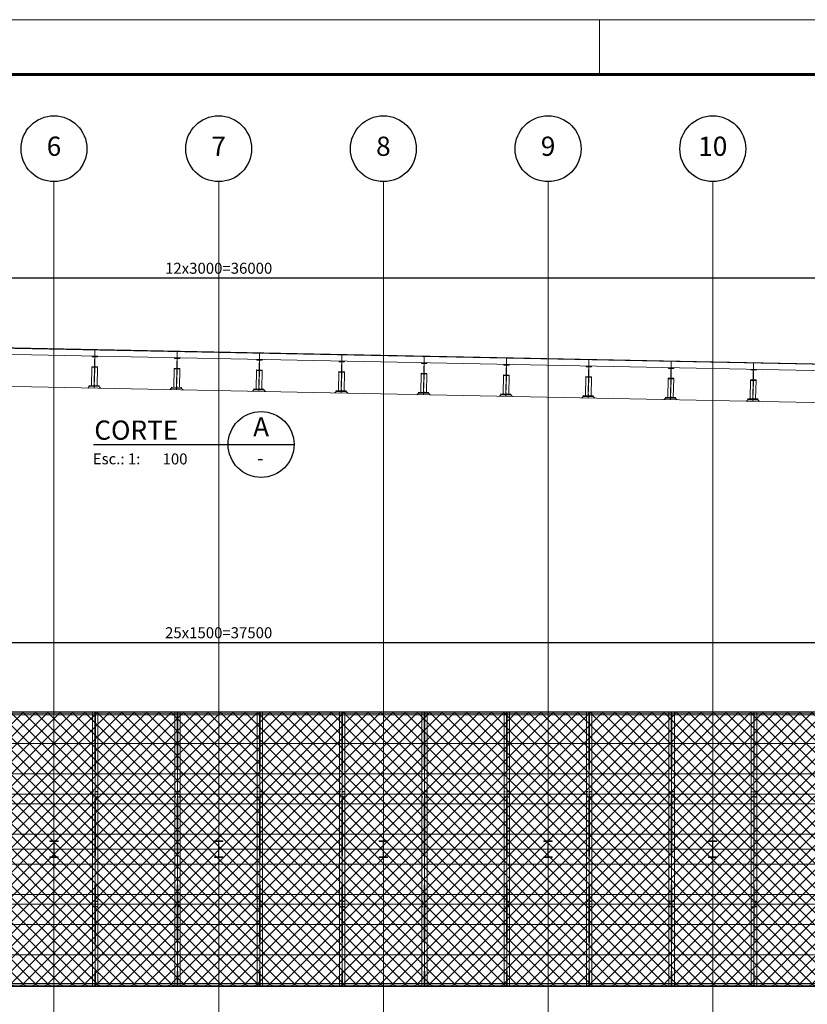
# Model space of a CAD drawing. Extents: x 7484 to 289465, y 68235 to 127635.
# Drawn here: x 241904 to 256250, y 109697 to 127635 of the extents above; entities that cross this region are included whole.
import ezdxf
from ezdxf.enums import TextEntityAlignment as Align

# ---------------------------------------------------------------- set-up
doc = ezdxf.new("R2010")
doc.units = 0
doc.header["$LTSCALE"] = 1050
doc.linetypes.add('DASHED', pattern=[0.75, 0.5, -0.25])
doc.linetypes.add('DASHEDX2', pattern=[1.5, 1, -0.5])
for name, color, linetype in [('CHAPAS', 7, 'Continuous'), ('CONCR_ALV_MAD', 1, 'Continuous'), ('CONTORNO', 9, 'Continuous'), ('COTAS', 11, 'Continuous'), ('CRRINCL', 2, 'DASHED'), ('EIXOS', 11, 'Continuous'), ('HACHURA', 9, 'Continuous'), ('PERFIS', 2, 'Continuous'), ('POR_TRAS', 1, 'DASHED'), ('PROJEÇÕES', 9, 'DASHEDX2'), ('SIMBS', 7, 'Continuous'), ('TEXTO', 2, 'Continuous')]:
    doc.layers.add(name, color=color, linetype=linetype)
doc.styles.add('REGUA', font='ROMANS')
doc.styles.add('ROMANS', font='romans')
doc.dimstyles.new('ESC-100', dxfattribs={"dimscale": 100, "dimtxt": 2, "dimasz": 1.5, "dimexe": 2, "dimexo": 1.5, "dimgap": 0.75, "dimtad": 1, "dimdec": 0, "dimdsep": 46, "dimlunit": 5, "dimtxsty": 'REGUA', "dimblk": 'ARCHTICK', "dimcen": 1.5, "dimdle": 2, "dimclrd": 256, "dimclre": 256, "dimclrt": 2, "dimadec": 0, "dimazin": 0, "dimtfac": 1, "dimtdec": 0, "dimtix": 1, "dimtofl": 0, "dimtmove": 0, "dimatfit": 0, "dimldrblk": 'ARCHTICK', "dimfxl": 0, "dimfrac": 2, "dimtolj": 1, "dimtzin": 0, "dimarcsym": 0})

# ---------------------------------------------------------------- blocks, each defined once
blk = doc.blocks.new('_ARCHTICK')
at = {"color": 0, "linetype": 'ByBlock'}
blk.add_line((0, 0), (-1, 0), dxfattribs=at)
blk.add_solid([(0.4, 0.31), (0.31, 0.4), (-0.31, -0.4), (-0.4, -0.31)], dxfattribs=at)
blk = doc.blocks.new('*D53')
at = {"layer": 'COTAS', "lineweight": -2}
for p, q in [((227528, 122759), (227528, 123131)), ((263528, 122759), (263528, 123131)), ((227328, 122931), (263728, 122931))]:
    blk.add_line(p, q, dxfattribs=at)
at = {"layer": 'Defpoints', "color": 0, "lineweight": 0}
for p in [(263528, 122931), (227528, 122609), (263528, 122609)]:
    blk.add_point(p, dxfattribs=at)
at = {"layer": 'COTAS', "lineweight": -2, "xscale": 150, "yscale": 150, "zscale": 150, "rotation": 180}
blk.add_blockref('_ARCHTICK', (227528, 122931), dxfattribs=at)
at = {"layer": 'COTAS', "lineweight": -2, "xscale": 150, "yscale": 150, "zscale": 150}
blk.add_blockref('_ARCHTICK', (263528, 122931), dxfattribs=at)
at = {"layer": 'COTAS', "color": 2, "lineweight": 0, "insert": (245528, 123106), "char_height": 200, "attachment_point": 5, "style": 'REGUA'}
blk.add_mtext('\\A1;12x3000=36000', dxfattribs=at)
blk = doc.blocks.new('*D54')
at = {"layer": 'COTAS', "lineweight": -2}
for p, q in [((226778, 115173), (226778, 116491)), ((264278, 115173), (264278, 116491)), ((226578, 116291), (264478, 116291))]:
    blk.add_line(p, q, dxfattribs=at)
at = {"layer": 'Defpoints', "color": 0, "lineweight": 0}
for p in [(264278, 116291), (226778, 115023), (264278, 115023)]:
    blk.add_point(p, dxfattribs=at)
at = {"layer": 'COTAS', "lineweight": -2, "xscale": 150, "yscale": 150, "zscale": 150, "rotation": 180}
blk.add_blockref('_ARCHTICK', (226778, 116291), dxfattribs=at)
at = {"layer": 'COTAS', "lineweight": -2, "xscale": 150, "yscale": 150, "zscale": 150}
blk.add_blockref('_ARCHTICK', (264278, 116291), dxfattribs=at)
at = {"layer": 'COTAS', "color": 2, "lineweight": 0, "insert": (245528, 116466), "char_height": 200, "attachment_point": 5, "style": 'REGUA'}
blk.add_mtext('\\A1;25x1500=37500', dxfattribs=at)
blk = doc.blocks.new('SIMB36')
at = {"color": 7}
blk.add_circle((0, 0), 6, dxfattribs=at)
at = {"color": 6, "style": 'ROMANS'}
blk.add_attdef('EIXO', text='', height=3.5, dxfattribs=at).set_placement((0, 0), align=Align.MIDDLE)
blk = doc.blocks.new('SIMB32')
at = {"color": 7}
for p, q in [((0, 0), (24.52, 0)), ((24.52, 0), (36.52, 0))]:
    blk.add_line(p, q, dxfattribs=at)
blk.add_circle((30.52, 0), 6, dxfattribs=at)
at = {"color": 2, "style": 'ROMANS'}
blk.add_text('Esc.: 1:', height=2, dxfattribs=at).set_placement((-0.14, -3.61))
at = {"color": 6, "style": 'ROMANS'}
blk.add_attdef('DETALHE', (0.14, 0.87), '', height=3.5, dxfattribs=at)
for tag, height, p in [('DET', 3.5, (30.52, 2.77)), ('NPR', 2.5, (30.39, -2.78))]:
    blk.add_attdef(tag, text='', height=height, dxfattribs=at).set_placement(p, align=Align.MIDDLE)
at = {"color": 2, "style": 'ROMANS'}
blk.add_attdef('ESC', (12.58, -3.63), '', height=2, dxfattribs=at)

msp = doc.modelspace()

# ---------------------------------------------------------------- hatches: boundary and pattern name
at = {"layer": 'HACHURA', "lineweight": 0}
h = msp.add_hatch(dxfattribs=at)
h.set_pattern_fill('ANSI37', color=256, scale=50, style=0)
h.set_pattern_definition([(45, (318187.17, 2420.62), (-112.2532, 112.2532), []), (135, (318187.17, 2420.62), (-112.2532, -112.2532), [])])
h.paths.add_polyline_path([(275028.1, 115023.2), (216028.1, 115023.2), (216028.1, 110023.2), (275028.1, 110023.2)])

# ---------------------------------------------------------------- linework, layer by layer
at = {"color": 1, "lineweight": 0}
msp.add_line((252464.6, 127634.5), (252464.6, 126634.5), dxfattribs=at)
at = {"color": 0, "lineweight": 0}
for p, q in [((226728.1, 114998.2), (264328.1, 114998.2)), ((226728.1, 114448.2), (264328.1, 114448.2)), ((226728.1, 113898.2), (264328.1, 113898.2)), ((226728.1, 113348.2), (264328.1, 113348.2)), ((226728.1, 112798.2), (264328.1, 112798.2)), ((226728.1, 112248.2), (264328.1, 112248.2)), ((226728.1, 111698.2), (264328.1, 111698.2)), ((226728.1, 111148.2), (264328.1, 111148.2)), ((226728.1, 110598.2), (264328.1, 110598.2)), ((226728.1, 110048.2), (264328.1, 110048.2))]:
    msp.add_line(p, q, dxfattribs=at)
at = {"color": 1, "lineweight": 0}
msp.add_lwpolyline([(205364.6, 127634.5), (205364.6, 68234.5), (289464.6, 68234.5), (289464.6, 127634.5)], close=True, dxfattribs=at)
at = {"layer": 'CHAPAS', "lineweight": 0}
for p, q in [((265020.6, 121187), (226028.4, 121966.9)), ((265020.2, 121182.3), (226028.6, 121962.1))]:
    msp.add_line(p, q, dxfattribs=at)
for points in [[(243171.8, 120967.9), (243171.5, 120951.9), (243351.5, 120948.3), (243351.8, 120964.3), (243171.8, 120967.9)], [(244671.5, 120937.9), (244671.2, 120921.9), (244851.2, 120918.3), (244851.5, 120934.3), (244671.5, 120937.9)], [(246171.2, 120907.9), (246170.9, 120891.9), (246350.9, 120888.3), (246351.2, 120904.3), (246171.2, 120907.9)], [(247670.9, 120877.9), (247670.6, 120861.9), (247850.6, 120858.3), (247850.9, 120874.3), (247670.9, 120877.9)], [(249170.6, 120847.9), (249170.3, 120831.9), (249350.3, 120828.3), (249350.6, 120844.3), (249170.6, 120847.9)], [(250670.3, 120817.9), (250670, 120801.9), (250850, 120798.3), (250850.3, 120814.3), (250670.3, 120817.9)], [(252170, 120787.9), (252169.7, 120771.9), (252349.7, 120768.3), (252350, 120784.3), (252170, 120787.9)], [(253669.7, 120757.9), (253669.4, 120741.9), (253849.4, 120738.3), (253849.7, 120754.3), (253669.7, 120757.9)], [(255169.4, 120727.9), (255169.1, 120711.9), (255349.1, 120708.3), (255349.4, 120724.3), (255169.4, 120727.9)]]:
    msp.add_lwpolyline(points, dxfattribs=at)
at = {"layer": 'CONCR_ALV_MAD', "lineweight": 0}
for p, q in [((243171.5, 120951.9), (243143, 120924.4)), ((243351.5, 120948.3), (243378.9, 120919.7)), ((244671.2, 120921.9), (244642.7, 120894.4)), ((244851.2, 120918.3), (244878.6, 120889.7)), ((246170.9, 120891.9), (246142.4, 120864.5)), ((246350.9, 120888.3), (246378.3, 120859.7)), ((247670.6, 120861.9), (247642.1, 120834.5)), ((247850.6, 120858.3), (247878, 120829.7)), ((249170.3, 120831.9), (249141.8, 120804.5)), ((249350.3, 120828.3), (249377.7, 120799.7)), ((250670, 120801.9), (250641.5, 120774.5)), ((250850, 120798.3), (250877.4, 120769.8)), ((252169.7, 120771.9), (252141.2, 120744.5)), ((252349.7, 120768.3), (252377.1, 120739.8)), ((253669.4, 120741.9), (253640.9, 120714.5)), ((253849.4, 120738.3), (253876.8, 120709.8)), ((255169.1, 120711.9), (255140.6, 120684.5)), ((255349.1, 120708.3), (255376.5, 120679.8))]:
    msp.add_line(p, q, dxfattribs=at)
at = {"layer": 'CONTORNO', "lineweight": 0}
msp.add_lwpolyline([(275028.1, 115023.2), (216028.1, 115023.2), (216028.1, 110023.2), (275028.1, 110023.2)], close=True, dxfattribs=at)
at = {"layer": 'COTAS'}
msp.add_line((263528.1, 121216.9), (227528.1, 121936.9), dxfattribs=at)
at = {"layer": 'CRRINCL', "lineweight": 0}
for p, q in [((242453.1, 112663.2), (242453.1, 112673.2)), ((242453.1, 112663.2), (242453.1, 112673.2)), ((242603.1, 112673.2), (242603.1, 112663.2)), ((242603.1, 112673.2), (242603.1, 112663.2)), ((245453.1, 112663.2), (245453.1, 112673.2)), ((245453.1, 112663.2), (245453.1, 112673.2)), ((245603.1, 112673.2), (245603.1, 112663.2)), ((245603.1, 112673.2), (245603.1, 112663.2)), ((248453.1, 112663.2), (248453.1, 112673.2)), ((248453.1, 112663.2), (248453.1, 112673.2)), ((248603.1, 112673.2), (248603.1, 112663.2)), ((248603.1, 112673.2), (248603.1, 112663.2)), ((251453.1, 112663.2), (251453.1, 112673.2)), ((251453.1, 112663.2), (251453.1, 112673.2)), ((251603.1, 112673.2), (251603.1, 112663.2)), ((251603.1, 112673.2), (251603.1, 112663.2)), ((254453.1, 112663.2), (254453.1, 112673.2)), ((254453.1, 112663.2), (254453.1, 112673.2)), ((254603.1, 112673.2), (254603.1, 112663.2)), ((254603.1, 112673.2), (254603.1, 112663.2))]:
    msp.add_line(p, q, dxfattribs=at)
at = {"layer": 'EIXOS', "lineweight": 0}
for p, q in [((242528.1, 124683.8), (242528.1, 99523.2)), ((245528.1, 124683.8), (245528.1, 99523.2)), ((248528.1, 124683.8), (248528.1, 99523.2)), ((251528.1, 124683.8), (251528.1, 99523.2)), ((254528.1, 124683.8), (254528.1, 99523.2)), ((243274.9, 121621.9), (243260.9, 120922.1)), ((243274.9, 121621.9), (243260.9, 120922.1)), ((275004.6, 120287.2), (216016.4, 121467)), ((243268.5, 121301.7), (243272.5, 121501.7)), ((244774.6, 121591.9), (244760.6, 120892.1)), ((244774.6, 121591.9), (244760.6, 120892.1)), ((244768.2, 121271.7), (244772.2, 121471.7)), ((246274.3, 121562), (246260.3, 120862.1)), ((246274.3, 121562), (246260.3, 120862.1)), ((246267.9, 121241.7), (246271.9, 121441.7)), ((247774, 121532), (247760, 120832.1)), ((247774, 121532), (247760, 120832.1)), ((249273.7, 121502), (249259.7, 120802.1)), ((249273.7, 121502), (249259.7, 120802.1)), ((250773.4, 121472), (250759.4, 120772.1)), ((250773.4, 121472), (250759.4, 120772.1)), ((252273.1, 121442), (252259.1, 120742.1)), ((252273.1, 121442), (252259.1, 120742.1)), ((247767.6, 121211.7), (247771.6, 121411.7)), ((249267.3, 121181.7), (249271.3, 121381.7)), ((250767, 121151.7), (250771, 121351.7)), ((252266.7, 121121.7), (252270.7, 121321.7)), ((253772.8, 121412), (253758.8, 120712.1)), ((253772.8, 121412), (253758.8, 120712.1)), ((253766.4, 121091.8), (253770.4, 121291.7)), ((255272.5, 121382), (255258.5, 120682.1)), ((255272.5, 121382), (255258.5, 120682.1)), ((255266.1, 121061.8), (255270.1, 121261.7)), ((243278.1, 115023.2), (243278.1, 110023.2)), ((244778.1, 115023.2), (244778.1, 110023.2)), ((246278.1, 115023.2), (246278.1, 110023.2)), ((247778.1, 115023.2), (247778.1, 110023.2)), ((249278.1, 115023.2), (249278.1, 110023.2)), ((250778.1, 115023.2), (250778.1, 110023.2)), ((252278.1, 115023.2), (252278.1, 110023.2)), ((253778.1, 115023.2), (253778.1, 110023.2)), ((255278.1, 115023.2), (255278.1, 110023.2)), ((270088.1, 114973.2), (220968.1, 114973.2)), ((270088.1, 113523.2), (220968.1, 113523.2)), ((242528.1, 112673.2), (242528.1, 112373.2)), ((242528.1, 112673.2), (242528.1, 112373.2)), ((245528.1, 112673.2), (245528.1, 112373.2)), ((245528.1, 112673.2), (245528.1, 112373.2)), ((248528.1, 112673.2), (248528.1, 112373.2)), ((248528.1, 112673.2), (248528.1, 112373.2)), ((251528.1, 112673.2), (251528.1, 112373.2)), ((251528.1, 112673.2), (251528.1, 112373.2)), ((254528.1, 112673.2), (254528.1, 112373.2)), ((254528.1, 112673.2), (254528.1, 112373.2)), ((212947.1, 112523.2), (275028.1, 112523.2)), ((270088.1, 111523.2), (220968.1, 111523.2)), ((270088.1, 110073.2), (220968.1, 110073.2))]:
    msp.add_line(p, q, dxfattribs=at)
at = {"layer": 'PERFIS', "lineweight": 0}
for p, q in [((264318.4, 121086.3), (226725.9, 121838.2)), ((264320.6, 121196.3), (226728.1, 121948.1)), ((243222.3, 121492.7), (243222.5, 121502.7)), ((243222.3, 121492.7), (243322.3, 121490.7)), ((243222.5, 121502.7), (243322.5, 121500.7)), ((243265.7, 121311.8), (243269.3, 121491.7)), ((243271.7, 121311.6), (243275.3, 121491.6)), ((243322.3, 121490.7), (243322.5, 121500.7)), ((244722, 121462.7), (244722.2, 121472.7)), ((244722, 121462.7), (244822, 121460.7)), ((244722.2, 121472.7), (244822.2, 121470.7)), ((244765.4, 121281.8), (244769, 121461.7)), ((244771.4, 121281.7), (244775, 121461.6)), ((244822, 121460.7), (244822.2, 121470.7)), ((246221.7, 121432.7), (246221.9, 121442.7)), ((246221.9, 121442.7), (246321.9, 121440.7)), ((246321.7, 121430.7), (246321.9, 121440.7)), ((243218.5, 121302.7), (243211.8, 120967.1)), ((243218.5, 121302.7), (243218.7, 121312.7)), ((243218.5, 121302.7), (243318.5, 121300.7)), ((243218.7, 121312.7), (243318.7, 121310.7)), ((243318.5, 121300.7), (243311.8, 120965.1)), ((243318.5, 121300.7), (243318.7, 121310.7)), ((244718.2, 121272.7), (244711.5, 120937.1)), ((244718.2, 121272.7), (244718.4, 121282.7)), ((244718.2, 121272.7), (244818.2, 121270.7)), ((244718.4, 121282.7), (244818.4, 121280.7)), ((244818.2, 121270.7), (244811.5, 120935.1)), ((244818.2, 121270.7), (244818.4, 121280.7)), ((246221.7, 121432.7), (246321.7, 121430.7)), ((246265.1, 121251.8), (246268.7, 121431.7)), ((246271.1, 121251.7), (246274.7, 121431.6)), ((247721.4, 121402.7), (247721.6, 121412.7)), ((247721.4, 121402.7), (247821.4, 121400.7)), ((247721.6, 121412.7), (247821.6, 121410.7)), ((247764.8, 121221.8), (247768.4, 121401.7)), ((247770.8, 121221.7), (247774.4, 121401.6)), ((247821.4, 121400.7), (247821.6, 121410.7)), ((249221.1, 121372.7), (249221.3, 121382.7)), ((249221.1, 121372.7), (249321.1, 121370.7)), ((249221.3, 121382.7), (249321.3, 121380.7)), ((249264.5, 121191.8), (249268.1, 121371.8)), ((249270.5, 121191.7), (249274.1, 121371.6)), ((249321.1, 121370.7), (249321.3, 121380.7)), ((250720.8, 121342.7), (250721, 121352.7)), ((250720.8, 121342.7), (250820.8, 121340.7)), ((250721, 121352.7), (250821, 121350.7)), ((250764.2, 121161.8), (250767.8, 121341.8)), ((250770.2, 121161.7), (250773.8, 121341.6)), ((250820.8, 121340.7), (250821, 121350.7)), ((252220.5, 121312.7), (252220.7, 121322.7)), ((252220.5, 121312.7), (252320.5, 121310.7)), ((252220.7, 121322.7), (252320.7, 121320.7)), ((252263.9, 121131.8), (252267.5, 121311.8)), ((252269.9, 121131.7), (252273.5, 121311.6)), ((252320.5, 121310.7), (252320.7, 121320.7)), ((253720.2, 121282.7), (253720.4, 121292.7)), ((253720.2, 121282.7), (253820.2, 121280.7)), ((253720.4, 121292.7), (253820.4, 121290.7)), ((253763.6, 121101.8), (253767.2, 121281.8)), ((253769.6, 121101.7), (253773.2, 121281.7)), ((253820.2, 121280.7), (253820.4, 121290.7)), ((255219.9, 121252.7), (255220.1, 121262.7)), ((255220.1, 121262.7), (255320.1, 121260.7)), ((255319.9, 121250.7), (255320.1, 121260.7)), ((246217.9, 121242.7), (246211.2, 120907.1)), ((246217.9, 121242.7), (246218.1, 121252.7)), ((246217.9, 121242.7), (246317.9, 121240.7)), ((246218.1, 121252.7), (246318.1, 121250.7)), ((246317.9, 121240.7), (246311.2, 120905.1)), ((246317.9, 121240.7), (246318.1, 121250.7)), ((247717.6, 121212.7), (247710.9, 120877.1)), ((247717.6, 121212.7), (247717.8, 121222.7)), ((247717.6, 121212.7), (247817.6, 121210.7)), ((247717.8, 121222.7), (247817.8, 121220.7)), ((247817.6, 121210.7), (247810.9, 120875.1)), ((247817.6, 121210.7), (247817.8, 121220.7)), ((249217.3, 121182.7), (249210.6, 120847.1)), ((249217.3, 121182.7), (249217.5, 121192.7)), ((249217.3, 121182.7), (249317.3, 121180.7)), ((249217.5, 121192.7), (249317.5, 121190.7)), ((249317.3, 121180.7), (249310.6, 120845.1)), ((249317.3, 121180.7), (249317.5, 121190.7)), ((250717, 121152.7), (250710.3, 120817.1)), ((250717, 121152.7), (250717.2, 121162.7)), ((250717, 121152.7), (250817, 121150.7)), ((250717.2, 121162.7), (250817.2, 121160.7)), ((250817, 121150.7), (250810.3, 120815.1)), ((250817, 121150.7), (250817.2, 121160.7)), ((252216.7, 121122.7), (252210, 120787.1)), ((252216.7, 121122.7), (252216.9, 121132.7)), ((252216.7, 121122.7), (252316.7, 121120.7)), ((252216.9, 121132.7), (252316.9, 121130.7)), ((252316.7, 121120.7), (252310, 120785.1)), ((252316.7, 121120.7), (252316.9, 121130.7)), ((253716.4, 121092.8), (253709.7, 120757.1)), ((253716.4, 121092.8), (253716.6, 121102.7)), ((253716.4, 121092.8), (253816.4, 121090.8)), ((253716.6, 121102.7), (253816.6, 121100.8)), ((253816.4, 121090.8), (253809.7, 120755.1)), ((253816.4, 121090.8), (253816.6, 121100.8)), ((255219.9, 121252.7), (255319.9, 121250.7)), ((255263.3, 121071.8), (255266.9, 121251.8)), ((255269.3, 121071.7), (255272.9, 121251.7)), ((255216.1, 121062.8), (255209.4, 120727.1)), ((255216.1, 121062.8), (255216.3, 121072.8)), ((255216.1, 121062.8), (255316.1, 121060.8)), ((255216.3, 121072.8), (255316.3, 121070.8)), ((255316.1, 121060.8), (255309.4, 120725.1)), ((255316.1, 121060.8), (255316.3, 121070.8)), ((243228.1, 115023.2), (243228.1, 110023.2)), ((243328.1, 115023.2), (243328.1, 110023.2)), ((244728.1, 115023.2), (244728.1, 110023.2)), ((244828.1, 115023.2), (244828.1, 110023.2)), ((246228.1, 115023.2), (246228.1, 110023.2)), ((246328.1, 115023.2), (246328.1, 110023.2)), ((247728.1, 115023.2), (247728.1, 110023.2)), ((247828.1, 115023.2), (247828.1, 110023.2)), ((249228.1, 115023.2), (249228.1, 110023.2)), ((249328.1, 115023.2), (249328.1, 110023.2)), ((250728.1, 115023.2), (250728.1, 110023.2)), ((250828.1, 115023.2), (250828.1, 110023.2)), ((252228.1, 115023.2), (252228.1, 110023.2)), ((252328.1, 115023.2), (252328.1, 110023.2)), ((253728.1, 115023.2), (253728.1, 110023.2)), ((253828.1, 115023.2), (253828.1, 110023.2)), ((255228.1, 115023.2), (255228.1, 110023.2)), ((255328.1, 115023.2), (255328.1, 110023.2)), ((242453.1, 112673.2), (242603.1, 112673.2)), ((242453.1, 112663.2), (242603.1, 112663.2)), ((242525.1, 112663.2), (242525.1, 112383.2)), ((242531.1, 112663.2), (242531.1, 112383.2)), ((245453.1, 112673.2), (245603.1, 112673.2)), ((245453.1, 112663.2), (245603.1, 112663.2)), ((245525.1, 112663.2), (245525.1, 112383.2)), ((245531.1, 112663.2), (245531.1, 112383.2)), ((248453.1, 112673.2), (248603.1, 112673.2)), ((248453.1, 112663.2), (248603.1, 112663.2)), ((248525.1, 112663.2), (248525.1, 112383.2)), ((248531.1, 112663.2), (248531.1, 112383.2)), ((251453.1, 112673.2), (251603.1, 112673.2)), ((251453.1, 112663.2), (251603.1, 112663.2)), ((251525.1, 112663.2), (251525.1, 112383.2)), ((251531.1, 112663.2), (251531.1, 112383.2)), ((254453.1, 112673.2), (254603.1, 112673.2)), ((254453.1, 112663.2), (254603.1, 112663.2)), ((254525.1, 112663.2), (254525.1, 112383.2)), ((254531.1, 112663.2), (254531.1, 112383.2)), ((242453.1, 112383.2), (242603.1, 112383.2)), ((242453.1, 112373.2), (242453.1, 112383.2)), ((242453.1, 112373.2), (242603.1, 112373.2)), ((242603.1, 112383.2), (242603.1, 112373.2)), ((245453.1, 112373.2), (245453.1, 112383.2)), ((245453.1, 112383.2), (245603.1, 112383.2)), ((245453.1, 112373.2), (245603.1, 112373.2)), ((245603.1, 112383.2), (245603.1, 112373.2)), ((248453.1, 112373.2), (248453.1, 112383.2)), ((248453.1, 112383.2), (248603.1, 112383.2)), ((248453.1, 112373.2), (248603.1, 112373.2)), ((248603.1, 112383.2), (248603.1, 112373.2)), ((251453.1, 112373.2), (251453.1, 112383.2)), ((251453.1, 112383.2), (251603.1, 112383.2)), ((251453.1, 112373.2), (251603.1, 112373.2)), ((251603.1, 112383.2), (251603.1, 112373.2)), ((254453.1, 112383.2), (254603.1, 112383.2)), ((254453.1, 112373.2), (254453.1, 112383.2)), ((254453.1, 112373.2), (254603.1, 112373.2)), ((254603.1, 112383.2), (254603.1, 112373.2))]:
    msp.add_line(p, q, dxfattribs=at)
at = {"layer": 'POR_TRAS', "lineweight": 0, "ltscale": 0.1}
for p, q in [((243228.1, 113568.2), (243228.1, 113573.2)), ((243328.1, 113573.2), (243228.1, 113573.2)), ((243328.1, 113568.2), (243228.1, 113568.2)), ((243276.1, 113478.2), (243276.1, 113568.2)), ((243278.1, 113473.2), (243278.1, 113573.2)), ((243280.1, 113478.2), (243280.1, 113568.2)), ((243328.1, 113573.2), (243328.1, 113568.2)), ((244828.1, 113573.2), (244728.1, 113573.2)), ((244728.1, 113568.2), (244728.1, 113573.2)), ((244828.1, 113568.2), (244728.1, 113568.2)), ((244776.1, 113478.2), (244776.1, 113568.2)), ((244778.1, 113473.2), (244778.1, 113573.2)), ((244780.1, 113478.2), (244780.1, 113568.2)), ((244828.1, 113573.2), (244828.1, 113568.2)), ((246228.1, 113568.2), (246228.1, 113573.2)), ((246328.1, 113573.2), (246228.1, 113573.2)), ((246328.1, 113568.2), (246228.1, 113568.2)), ((246276.1, 113478.2), (246276.1, 113568.2)), ((246278.1, 113473.2), (246278.1, 113573.2)), ((246280.1, 113478.2), (246280.1, 113568.2)), ((246328.1, 113573.2), (246328.1, 113568.2)), ((247828.1, 113573.2), (247728.1, 113573.2)), ((247728.1, 113568.2), (247728.1, 113573.2)), ((247828.1, 113568.2), (247728.1, 113568.2)), ((247776.1, 113478.2), (247776.1, 113568.2)), ((247778.1, 113473.2), (247778.1, 113573.2)), ((247780.1, 113478.2), (247780.1, 113568.2)), ((247828.1, 113573.2), (247828.1, 113568.2)), ((249328.1, 113573.2), (249228.1, 113573.2)), ((249228.1, 113568.2), (249228.1, 113573.2)), ((249328.1, 113568.2), (249228.1, 113568.2)), ((249276.1, 113478.2), (249276.1, 113568.2)), ((249278.1, 113473.2), (249278.1, 113573.2)), ((249280.1, 113478.2), (249280.1, 113568.2)), ((249328.1, 113573.2), (249328.1, 113568.2)), ((250828.1, 113573.2), (250728.1, 113573.2)), ((250728.1, 113568.2), (250728.1, 113573.2)), ((250828.1, 113568.2), (250728.1, 113568.2)), ((250776.1, 113478.2), (250776.1, 113568.2)), ((250778.1, 113473.2), (250778.1, 113573.2)), ((250780.1, 113478.2), (250780.1, 113568.2)), ((250828.1, 113573.2), (250828.1, 113568.2)), ((252328.1, 113573.2), (252228.1, 113573.2)), ((252228.1, 113568.2), (252228.1, 113573.2)), ((252328.1, 113568.2), (252228.1, 113568.2)), ((252276.1, 113478.2), (252276.1, 113568.2)), ((252278.1, 113473.2), (252278.1, 113573.2)), ((252280.1, 113478.2), (252280.1, 113568.2)), ((252328.1, 113573.2), (252328.1, 113568.2)), ((253728.1, 113568.2), (253728.1, 113573.2)), ((253828.1, 113573.2), (253728.1, 113573.2)), ((253828.1, 113568.2), (253728.1, 113568.2)), ((253776.1, 113478.2), (253776.1, 113568.2)), ((253778.1, 113473.2), (253778.1, 113573.2)), ((253780.1, 113478.2), (253780.1, 113568.2)), ((253828.1, 113573.2), (253828.1, 113568.2)), ((255328.1, 113573.2), (255228.1, 113573.2)), ((255228.1, 113568.2), (255228.1, 113573.2)), ((255328.1, 113568.2), (255228.1, 113568.2)), ((255276.1, 113478.2), (255276.1, 113568.2)), ((255278.1, 113473.2), (255278.1, 113573.2)), ((255280.1, 113478.2), (255280.1, 113568.2)), ((255328.1, 113573.2), (255328.1, 113568.2)), ((243228.1, 113478.2), (243228.1, 113473.2)), ((243328.1, 113478.2), (243228.1, 113478.2)), ((243328.1, 113473.2), (243228.1, 113473.2)), ((243328.1, 113478.2), (243328.1, 113473.2)), ((244828.1, 113478.2), (244728.1, 113478.2)), ((244728.1, 113478.2), (244728.1, 113473.2)), ((244828.1, 113473.2), (244728.1, 113473.2)), ((244828.1, 113478.2), (244828.1, 113473.2)), ((246228.1, 113478.2), (246228.1, 113473.2)), ((246328.1, 113478.2), (246228.1, 113478.2)), ((246328.1, 113473.2), (246228.1, 113473.2)), ((246328.1, 113478.2), (246328.1, 113473.2)), ((247828.1, 113478.2), (247728.1, 113478.2)), ((247728.1, 113478.2), (247728.1, 113473.2)), ((247828.1, 113473.2), (247728.1, 113473.2)), ((247828.1, 113478.2), (247828.1, 113473.2)), ((249328.1, 113478.2), (249228.1, 113478.2)), ((249228.1, 113478.2), (249228.1, 113473.2)), ((249328.1, 113473.2), (249228.1, 113473.2)), ((249328.1, 113478.2), (249328.1, 113473.2)), ((250828.1, 113478.2), (250728.1, 113478.2)), ((250728.1, 113478.2), (250728.1, 113473.2)), ((250828.1, 113473.2), (250728.1, 113473.2)), ((250828.1, 113478.2), (250828.1, 113473.2)), ((252328.1, 113478.2), (252228.1, 113478.2)), ((252228.1, 113478.2), (252228.1, 113473.2)), ((252328.1, 113473.2), (252228.1, 113473.2)), ((252328.1, 113478.2), (252328.1, 113473.2)), ((253728.1, 113478.2), (253728.1, 113473.2)), ((253828.1, 113478.2), (253728.1, 113478.2)), ((253828.1, 113473.2), (253728.1, 113473.2)), ((253828.1, 113478.2), (253828.1, 113473.2)), ((255328.1, 113478.2), (255228.1, 113478.2)), ((255228.1, 113478.2), (255228.1, 113473.2)), ((255328.1, 113473.2), (255228.1, 113473.2)), ((255328.1, 113478.2), (255328.1, 113473.2)), ((243328.1, 111573.2), (243228.1, 111573.2)), ((243228.1, 111568.2), (243228.1, 111573.2)), ((243328.1, 111568.2), (243228.1, 111568.2)), ((243328.1, 111478.2), (243228.1, 111478.2)), ((243228.1, 111478.2), (243228.1, 111473.2)), ((243328.1, 111473.2), (243228.1, 111473.2)), ((243276.1, 111478.2), (243276.1, 111568.2)), ((243278.1, 111473.2), (243278.1, 111573.2)), ((243280.1, 111478.2), (243280.1, 111568.2)), ((243328.1, 111573.2), (243328.1, 111568.2)), ((243328.1, 111478.2), (243328.1, 111473.2)), ((244728.1, 111568.2), (244728.1, 111573.2)), ((244828.1, 111573.2), (244728.1, 111573.2)), ((244828.1, 111568.2), (244728.1, 111568.2)), ((244728.1, 111478.2), (244728.1, 111473.2)), ((244828.1, 111478.2), (244728.1, 111478.2)), ((244828.1, 111473.2), (244728.1, 111473.2)), ((244776.1, 111478.2), (244776.1, 111568.2)), ((244778.1, 111473.2), (244778.1, 111573.2)), ((244780.1, 111478.2), (244780.1, 111568.2)), ((244828.1, 111573.2), (244828.1, 111568.2)), ((244828.1, 111478.2), (244828.1, 111473.2)), ((246328.1, 111573.2), (246228.1, 111573.2)), ((246228.1, 111568.2), (246228.1, 111573.2)), ((246328.1, 111568.2), (246228.1, 111568.2)), ((246328.1, 111478.2), (246228.1, 111478.2)), ((246228.1, 111478.2), (246228.1, 111473.2)), ((246328.1, 111473.2), (246228.1, 111473.2)), ((246276.1, 111478.2), (246276.1, 111568.2)), ((246278.1, 111473.2), (246278.1, 111573.2)), ((246280.1, 111478.2), (246280.1, 111568.2)), ((246328.1, 111573.2), (246328.1, 111568.2)), ((246328.1, 111478.2), (246328.1, 111473.2)), ((247728.1, 111568.2), (247728.1, 111573.2)), ((247828.1, 111573.2), (247728.1, 111573.2)), ((247828.1, 111568.2), (247728.1, 111568.2)), ((247728.1, 111478.2), (247728.1, 111473.2)), ((247828.1, 111478.2), (247728.1, 111478.2)), ((247828.1, 111473.2), (247728.1, 111473.2)), ((247776.1, 111478.2), (247776.1, 111568.2)), ((247778.1, 111473.2), (247778.1, 111573.2)), ((247780.1, 111478.2), (247780.1, 111568.2)), ((247828.1, 111573.2), (247828.1, 111568.2)), ((247828.1, 111478.2), (247828.1, 111473.2)), ((249228.1, 111568.2), (249228.1, 111573.2)), ((249328.1, 111573.2), (249228.1, 111573.2)), ((249328.1, 111568.2), (249228.1, 111568.2)), ((249228.1, 111478.2), (249228.1, 111473.2)), ((249328.1, 111478.2), (249228.1, 111478.2)), ((249328.1, 111473.2), (249228.1, 111473.2)), ((249276.1, 111478.2), (249276.1, 111568.2)), ((249278.1, 111473.2), (249278.1, 111573.2)), ((249280.1, 111478.2), (249280.1, 111568.2)), ((249328.1, 111573.2), (249328.1, 111568.2)), ((249328.1, 111478.2), (249328.1, 111473.2)), ((250828.1, 111573.2), (250728.1, 111573.2)), ((250728.1, 111568.2), (250728.1, 111573.2)), ((250828.1, 111568.2), (250728.1, 111568.2)), ((250828.1, 111478.2), (250728.1, 111478.2)), ((250728.1, 111478.2), (250728.1, 111473.2)), ((250828.1, 111473.2), (250728.1, 111473.2)), ((250776.1, 111478.2), (250776.1, 111568.2)), ((250778.1, 111473.2), (250778.1, 111573.2)), ((250780.1, 111478.2), (250780.1, 111568.2)), ((250828.1, 111573.2), (250828.1, 111568.2)), ((250828.1, 111478.2), (250828.1, 111473.2)), ((252228.1, 111568.2), (252228.1, 111573.2)), ((252328.1, 111573.2), (252228.1, 111573.2)), ((252328.1, 111568.2), (252228.1, 111568.2)), ((252228.1, 111478.2), (252228.1, 111473.2)), ((252328.1, 111478.2), (252228.1, 111478.2)), ((252328.1, 111473.2), (252228.1, 111473.2)), ((252276.1, 111478.2), (252276.1, 111568.2)), ((252278.1, 111473.2), (252278.1, 111573.2)), ((252280.1, 111478.2), (252280.1, 111568.2)), ((252328.1, 111573.2), (252328.1, 111568.2)), ((252328.1, 111478.2), (252328.1, 111473.2)), ((253828.1, 111573.2), (253728.1, 111573.2)), ((253728.1, 111568.2), (253728.1, 111573.2)), ((253828.1, 111568.2), (253728.1, 111568.2)), ((253828.1, 111478.2), (253728.1, 111478.2)), ((253728.1, 111478.2), (253728.1, 111473.2)), ((253828.1, 111473.2), (253728.1, 111473.2)), ((253776.1, 111478.2), (253776.1, 111568.2)), ((253778.1, 111473.2), (253778.1, 111573.2)), ((253780.1, 111478.2), (253780.1, 111568.2)), ((253828.1, 111573.2), (253828.1, 111568.2)), ((253828.1, 111478.2), (253828.1, 111473.2)), ((255228.1, 111568.2), (255228.1, 111573.2)), ((255328.1, 111573.2), (255228.1, 111573.2)), ((255328.1, 111568.2), (255228.1, 111568.2)), ((255228.1, 111478.2), (255228.1, 111473.2)), ((255328.1, 111478.2), (255228.1, 111478.2)), ((255328.1, 111473.2), (255228.1, 111473.2)), ((255276.1, 111478.2), (255276.1, 111568.2)), ((255278.1, 111473.2), (255278.1, 111573.2)), ((255280.1, 111478.2), (255280.1, 111568.2)), ((255328.1, 111573.2), (255328.1, 111568.2)), ((255328.1, 111478.2), (255328.1, 111473.2))]:
    msp.add_line(p, q, dxfattribs=at)
at = {"layer": 'PROJEÇÕES', "lineweight": 0, "ltscale": 0.1}
for p, q in [((243265.5, 121301.8), (243258.8, 120966.1)), ((243271.5, 121301.7), (243264.8, 120966)), ((244765.2, 121271.8), (244758.5, 120936.1)), ((244771.2, 121271.7), (244764.5, 120936)), ((246264.9, 121241.8), (246258.2, 120906.1)), ((246270.9, 121241.7), (246264.2, 120906)), ((247764.6, 121211.8), (247757.9, 120876.1)), ((247770.6, 121211.7), (247763.9, 120876)), ((249264.3, 121181.8), (249257.6, 120846.2)), ((249270.3, 121181.7), (249263.6, 120846)), ((250764, 121151.8), (250757.3, 120816.2)), ((250770, 121151.7), (250763.3, 120816)), ((252263.7, 121121.8), (252257, 120786.2)), ((252269.7, 121121.7), (252263, 120786)), ((253763.4, 121091.8), (253756.7, 120756.2)), ((253769.4, 121091.7), (253762.7, 120756.1)), ((255263.1, 121061.8), (255256.4, 120726.2)), ((255269.1, 121061.7), (255262.4, 120726.1))]:
    msp.add_line(p, q, dxfattribs=at)
at = {"layer": 'PROJEÇÕES', "lineweight": 0}
for p, q in [((243273.1, 115023.2), (243273.1, 110023.2)), ((243283.1, 115023.2), (243283.1, 110023.2)), ((244773.1, 115023.2), (244773.1, 110023.2)), ((244783.1, 115023.2), (244783.1, 110023.2)), ((246273.1, 115023.2), (246273.1, 110023.2)), ((246283.1, 115023.2), (246283.1, 110023.2)), ((247773.1, 115023.2), (247773.1, 110023.2)), ((247783.1, 115023.2), (247783.1, 110023.2)), ((249273.1, 115023.2), (249273.1, 110023.2)), ((249283.1, 115023.2), (249283.1, 110023.2)), ((250773.1, 115023.2), (250773.1, 110023.2)), ((250783.1, 115023.2), (250783.1, 110023.2)), ((252273.1, 115023.2), (252273.1, 110023.2)), ((252283.1, 115023.2), (252283.1, 110023.2)), ((253773.1, 115023.2), (253773.1, 110023.2)), ((253783.1, 115023.2), (253783.1, 110023.2)), ((255273.1, 115023.2), (255273.1, 110023.2)), ((255283.1, 115023.2), (255283.1, 110023.2))]:
    msp.add_line(p, q, dxfattribs=at)
at = {"layer": 'TEXTO', "color": 4, "lineweight": 60}
msp.add_lwpolyline([(207864.6, 126634.5), (207864.6, 69234.5), (288464.6, 69234.5), (288464.6, 126634.5)], close=True, dxfattribs=at)

# ---------------------------------------------------------------- block references
at = {"layer": 'SIMBS', "lineweight": 0}
for p, xscale, yscale, zscale, values in [((242528.1, 125283.8), 99.99999750001007, 99.99999749999552, 99.9999975, {'EIXO': '6'}), ((245528.1, 125283.8), 99.9999997499981, 99.9999997499981, 99.99999975, {'EIXO': '7'}), ((248528.1, 125283.8), 99.99999997499981, 99.99999997499981, 99.999999975, {'EIXO': '8'}), ((251528.1, 125283.8), 99.99999997499981, 99.99999997499981, 99.999999975, {'EIXO': '9'}), ((254528.1, 125283.8), 99.99999997499981, 99.99999997499981, 99.999999975, {'EIXO': '10'})]:
    msp.add_blockref('SIMB36', p, dxfattribs=dict(at, xscale=xscale, yscale=yscale, zscale=zscale)).add_auto_attribs(values)
at = {"layer": 'SIMBS', "xscale": 99.99999750001007, "yscale": 99.99999749999552, "zscale": 99.9999975}
msp.add_blockref('SIMB32', (243248.4, 119895.1), dxfattribs=at).add_auto_attribs({'DETALHE': 'CORTE', 'ESC': '100', 'DET': 'A', 'NPR': '-'})

# ---------------------------------------------------------------- dimensions: what is measured, and where the dimension line sits
at = {"layer": 'COTAS', "lineweight": 0}
for base, p1, p2, text, picture, middle in [((263528.1, 122931.4), (227528.1, 122609.1), (263528.1, 122609.1), '12x3000=<>', '*D53', (245528.1, 123106.4)), ((264278.1, 116290.6), (226778.1, 115023.2), (264278.1, 115023.2), '25x1500=<>', '*D54', (245528.1, 116465.6))]:
    dim = msp.add_linear_dim(base=base, p1=p1, p2=p2, text=text, dimstyle='ESC-100', dxfattribs=at)
    dim.commit()
    dim.dimension.update_dxf_attribs({"geometry": picture, "text_midpoint": middle})

doc.saveas('drawing.dxf')
